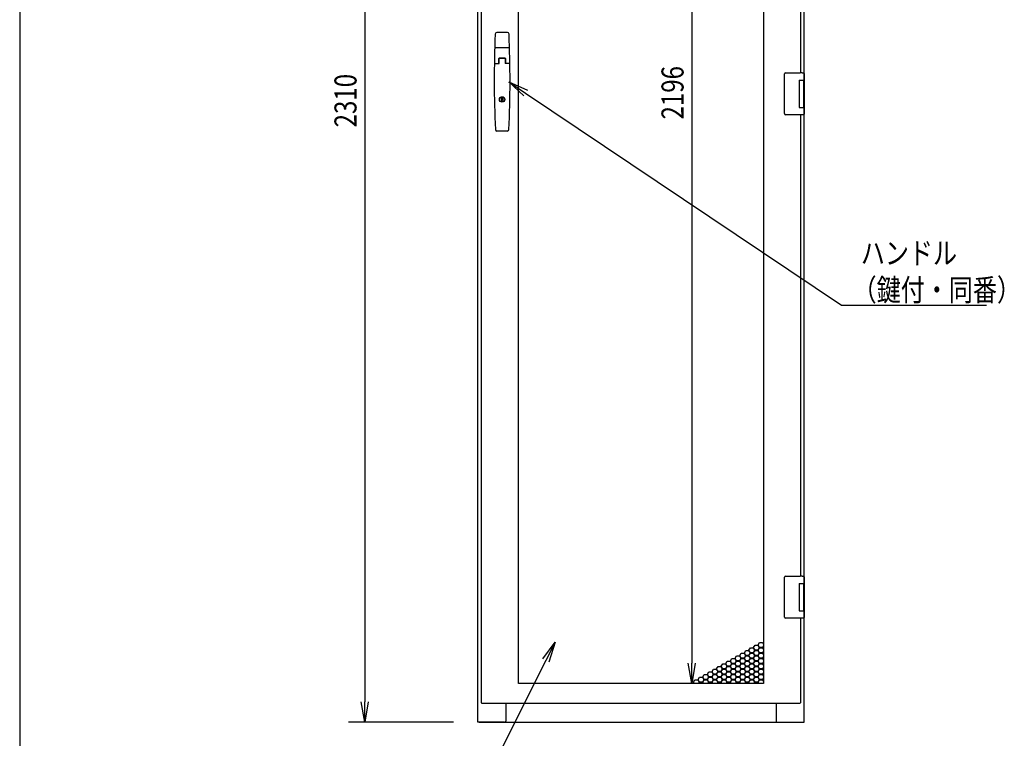
# Model space of a CAD drawing. Extents: x -84828 to -76428, y -65953 to -60013.
# Drawn here: x -84328 to -82519, y -64623 to -63303 of the extents above; entities that cross this region are included whole.
import ezdxf

# ---------------------------------------------------------------- set-up
doc = ezdxf.new("R2010")
doc.units = 0
doc.header["$LTSCALE"] = 0.1
doc.layers.get('0').update_dxf_attribs({"linetype": 'CONTINUOUS'})
doc.styles.add('y-1', font='romans.shx', dxfattribs={"width": 0.8, "height": 2.7, "bigfont": 'BIGFONT.shx'})
doc.styles.add('y-15', font='romans.shx', dxfattribs={"width": 0.8, "height": 40.5, "bigfont": 'BIGFONT.shx'})

msp = doc.modelspace()

# ---------------------------------------------------------------- linework, layer by layer
for p, q in [((-84327.6, -60213), (-84327.6, -65753)), ((-83485.9, -64594.1), (-83485.9, -62284.1)), ((-83479.9, -62291.1), (-83479.9, -64558.1)), ((-83693.9, -62321.6), (-83693.9, -64556.6)), ((-83411.4, -64522.6), (-83411.4, -62326.6)), ((-82961.4, -62326.6), (-82961.4, -64522.6)), ((-83093.2, -62364.1), (-83093.2, -64485.1)), ((-82886.9, -63418.6), (-82886.9, -62534.6)), ((-82892.9, -63400.6), (-82892.9, -62552.6)), ((-83431.7, -63326.6), (-83451.1, -63326.6)), ((-83428.8, -63354.6), (-83454, -63354.6)), ((-83455.2, -63383.4), (-83447.1, -63383.4)), ((-83447.4, -63383.4), (-83447.4, -63374.6)), ((-83447.1, -63383.4), (-83447.1, -63375.1)), ((-83436.2, -63374.6), (-83446.6, -63374.6)), ((-83436.4, -63373.6), (-83446.4, -63373.6)), ((-83436.7, -63374.6), (-83446.1, -63374.6)), ((-83435.7, -63375.1), (-83435.7, -63383.4)), ((-83427.7, -63383.4), (-83435.7, -63383.4)), ((-83435.4, -63374.6), (-83435.4, -63383.4)), ((-82922.9, -63403.6), (-82922.9, -63402.6)), ((-82922.9, -63474.6), (-82922.9, -63403.6)), ((-82920.9, -63400.6), (-82893.9, -63400.6)), ((-82890.3, -63400.6), (-82893.9, -63400.6)), ((-82890.4, -63400.6), (-82889.3, -63400.6)), ((-82889.3, -63400.6), (-82889, -63400.6)), ((-82889, -63400.6), (-82887.9, -63400.6)), ((-82886.9, -63401.6), (-82886.9, -63414.1)), ((-83401.8, -63443.2), (-83429.4, -63417.1)), ((-83429.4, -63417.1), (-83394.8, -63432.8)), ((-83429.4, -63417.1), (-83398.3, -63438)), ((-82895.9, -63414.1), (-82887.9, -63414.1)), ((-82895.9, -63414.1), (-82895.9, -63464.1)), ((-82895.9, -63414.1), (-82892.7, -63414.1)), ((-82895.9, -63415.4), (-82895.9, -63415.4)), ((-82895.9, -63418.6), (-82895.9, -63418.6)), ((-82892.7, -63414.1), (-82888, -63414.1)), ((-82888, -63414.1), (-82886.9, -63414.1)), ((-82887.9, -63414.1), (-82886.9, -63414.1)), ((-82887.9, -63414.1), (-82887.9, -63419.6)), ((-82887.9, -63418.6), (-82887.5, -63418.6)), ((-82887.9, -63418.6), (-82887.5, -63418.6)), ((-82887.9, -63419.6), (-82887.9, -63458.6)), ((-82887.7, -63419.6), (-82887.7, -63458.6)), ((-82887.5, -63418.6), (-82886.7, -63418.6)), ((-82886.9, -63414.1), (-82886.9, -63418.6)), ((-82886.7, -63418.6), (-82886.7, -63459.6)), ((-83442.7, -63446.5), (-83440.2, -63446.5)), ((-83442.7, -63453.2), (-83442.7, -63446.5)), ((-83440.2, -63453.2), (-83442.7, -63453.2)), ((-83440.2, -63446.5), (-83440.2, -63453.2)), ((-82887.9, -63458.6), (-82887.9, -63464.1)), ((-82887.5, -63459.6), (-82887.9, -63459.6)), ((-82887.9, -63459.6), (-82887.5, -63459.6)), ((-82887.5, -63459.6), (-82886.7, -63459.6)), ((-82886.9, -64343.6), (-82886.9, -63459.6)), ((-82886.9, -63459.6), (-82886.9, -63464.1)), ((-82922.9, -63475.6), (-82922.9, -63474.6)), ((-82893.9, -63477.6), (-82920.9, -63477.6)), ((-82895.9, -63464.1), (-82887.9, -63464.1)), ((-82890.3, -63477.6), (-82893.9, -63477.6)), ((-82892.9, -64325.6), (-82892.9, -63477.6)), ((-82889.3, -63477.6), (-82890.4, -63477.6)), ((-82889, -63477.6), (-82889.3, -63477.6)), ((-82887.9, -63477.6), (-82889, -63477.6)), ((-82887.9, -63464.1), (-82886.9, -63464.1)), ((-82886.9, -63464.1), (-82886.9, -63476.6)), ((-83431.9, -63507.6), (-83450.9, -63507.6)), ((-82922.9, -64328.6), (-82922.9, -64327.6)), ((-82922.9, -64399.6), (-82922.9, -64328.6)), ((-82920.9, -64325.6), (-82893.9, -64325.6)), ((-82890.3, -64325.6), (-82893.9, -64325.6)), ((-82890.4, -64325.6), (-82889.3, -64325.6)), ((-82889.3, -64325.6), (-82889, -64325.6)), ((-82889, -64325.6), (-82887.9, -64325.6)), ((-82886.9, -64326.6), (-82886.9, -64339.1)), ((-82895.9, -64339.1), (-82887.9, -64339.1)), ((-82895.9, -64339.1), (-82895.9, -64389.1)), ((-82895.9, -64339.1), (-82892.7, -64339.1)), ((-82895.9, -64340.4), (-82895.9, -64340.4)), ((-82895.9, -64343.6), (-82895.9, -64343.6)), ((-82892.7, -64339.1), (-82888, -64339.1)), ((-82888, -64339.1), (-82886.9, -64339.1)), ((-82887.9, -64339.1), (-82886.9, -64339.1)), ((-82887.9, -64339.1), (-82887.9, -64344.6)), ((-82887.9, -64343.6), (-82887.5, -64343.6)), ((-82887.9, -64343.6), (-82887.5, -64343.6)), ((-82887.9, -64344.6), (-82887.9, -64383.6)), ((-82887.7, -64344.6), (-82887.7, -64383.6)), ((-82887.5, -64343.6), (-82886.7, -64343.6)), ((-82886.9, -64339.1), (-82886.9, -64343.6)), ((-82886.7, -64343.6), (-82886.7, -64384.6)), ((-82887.9, -64383.6), (-82887.9, -64389.1)), ((-82887.5, -64384.6), (-82887.9, -64384.6)), ((-82887.9, -64384.6), (-82887.5, -64384.6)), ((-82887.5, -64384.6), (-82886.7, -64384.6)), ((-82886.9, -64594.1), (-82886.9, -64384.6)), ((-82886.9, -64384.6), (-82886.9, -64389.1)), ((-82922.9, -64400.6), (-82922.9, -64399.6)), ((-82893.9, -64402.6), (-82920.9, -64402.6)), ((-82895.9, -64389.1), (-82887.9, -64389.1)), ((-82890.3, -64402.6), (-82893.9, -64402.6)), ((-82892.9, -64558.1), (-82892.9, -64402.6)), ((-82889.3, -64402.6), (-82890.4, -64402.6)), ((-82889, -64402.6), (-82889.3, -64402.6)), ((-82887.9, -64402.6), (-82889, -64402.6)), ((-82887.9, -64389.1), (-82886.9, -64389.1)), ((-82886.9, -64389.1), (-82886.9, -64401.6)), ((-83366.6, -64477.6), (-83344.1, -64447)), ((-83344.1, -64447), (-83361, -64480.5)), ((-83344.1, -64447), (-83355.4, -64483.3)), ((-82988, -64461.6), (-82985.4, -64457.1)), ((-82985.4, -64457.1), (-82980.2, -64457.1)), ((-82980.2, -64457.1), (-82977.6, -64461.6)), ((-82979.5, -64456.7), (-82976.9, -64452.2)), ((-82976.9, -64461.2), (-82979.5, -64456.7)), ((-82976.9, -64452.2), (-82971.7, -64452.2)), ((-82971.7, -64452.2), (-82969.1, -64456.7)), ((-82969.1, -64456.7), (-82971.7, -64461.2)), ((-82971, -64451.8), (-82968.4, -64447.3)), ((-82968.4, -64456.3), (-82971, -64451.8)), ((-82971, -64461.6), (-82968.4, -64457.1)), ((-82968.4, -64447.3), (-82963.2, -64447.3)), ((-82963.2, -64456.3), (-82968.4, -64456.3)), ((-82968.4, -64457.1), (-82963.2, -64457.1)), ((-82963.2, -64447.3), (-82961.4, -64450.4)), ((-82961.4, -64453.2), (-82963.2, -64456.3)), ((-82963.2, -64457.1), (-82961.4, -64460.2)), ((-82962.5, -64456.7), (-82961.4, -64454.8)), ((-82961.4, -64458.6), (-82962.5, -64456.7)), ((-83013.4, -64476.3), (-83010.8, -64471.8)), ((-83010.8, -64471.8), (-83005.6, -64471.8)), ((-83005.6, -64471.8), (-83003, -64476.3)), ((-83004.9, -64471.4), (-83002.3, -64466.9)), ((-83002.3, -64475.9), (-83004.9, -64471.4)), ((-83002.3, -64466.9), (-82997.1, -64466.9)), ((-82997.1, -64466.9), (-82994.5, -64471.4)), ((-82994.5, -64471.4), (-82997.1, -64475.9)), ((-82996.5, -64466.5), (-82993.9, -64462)), ((-82993.9, -64471), (-82996.5, -64466.5)), ((-82996.5, -64476.3), (-82993.9, -64471.8)), ((-82993.9, -64462), (-82988.7, -64462)), ((-82988.7, -64471), (-82993.9, -64471)), ((-82993.9, -64471.8), (-82988.7, -64471.8)), ((-82988.7, -64462), (-82986.1, -64466.5)), ((-82986.1, -64466.5), (-82988.7, -64471)), ((-82988.7, -64471.8), (-82986.1, -64476.3)), ((-82985.4, -64466.1), (-82988, -64461.6)), ((-82988, -64471.4), (-82985.4, -64466.9)), ((-82985.4, -64475.9), (-82988, -64471.4)), ((-82980.2, -64466.1), (-82985.4, -64466.1)), ((-82985.4, -64466.9), (-82980.2, -64466.9)), ((-82977.6, -64461.6), (-82980.2, -64466.1)), ((-82980.2, -64466.9), (-82977.6, -64471.4)), ((-82977.6, -64471.4), (-82980.2, -64475.9)), ((-82979.5, -64466.5), (-82976.9, -64462)), ((-82976.9, -64471), (-82979.5, -64466.5)), ((-82979.5, -64476.3), (-82976.9, -64471.8)), ((-82971.7, -64461.2), (-82976.9, -64461.2)), ((-82976.9, -64462), (-82971.7, -64462)), ((-82971.7, -64471), (-82976.9, -64471)), ((-82976.9, -64471.8), (-82971.7, -64471.8)), ((-82971.7, -64462), (-82969.1, -64466.5)), ((-82969.1, -64466.5), (-82971.7, -64471)), ((-82971.7, -64471.8), (-82969.1, -64476.3)), ((-82968.4, -64466.1), (-82971, -64461.6)), ((-82971, -64471.4), (-82968.4, -64466.9)), ((-82968.4, -64475.9), (-82971, -64471.4)), ((-82963.2, -64466.1), (-82968.4, -64466.1)), ((-82968.4, -64466.9), (-82963.2, -64466.9)), ((-82961.4, -64463), (-82963.2, -64466.1)), ((-82963.2, -64466.9), (-82961.4, -64470)), ((-82961.4, -64472.8), (-82963.2, -64475.9)), ((-82962.5, -64466.5), (-82961.4, -64464.6)), ((-82961.4, -64468.4), (-82962.5, -64466.5)), ((-82962.5, -64476.3), (-82961.4, -64474.4)), ((-83093.2, -64522.6), (-83099.5, -64485.1)), ((-83087, -64485.1), (-83093.2, -64522.6)), ((-83093.2, -64522.6), (-83093.2, -64485.1)), ((-83047.4, -64495.9), (-83044.8, -64491.4)), ((-83044.8, -64491.4), (-83039.6, -64491.4)), ((-83039.6, -64491.4), (-83037, -64495.9)), ((-83038.9, -64491), (-83036.3, -64486.5)), ((-83036.3, -64495.5), (-83038.9, -64491)), ((-83036.3, -64486.5), (-83031.1, -64486.5)), ((-83031.1, -64486.5), (-83028.5, -64491)), ((-83028.5, -64491), (-83031.1, -64495.5)), ((-83030.4, -64486.1), (-83027.8, -64481.6)), ((-83027.8, -64490.6), (-83030.4, -64486.1)), ((-83030.4, -64495.9), (-83027.8, -64491.4)), ((-83027.8, -64481.6), (-83022.6, -64481.6)), ((-83022.6, -64490.6), (-83027.8, -64490.6)), ((-83027.8, -64491.4), (-83022.6, -64491.4)), ((-83022.6, -64481.6), (-83020, -64486.1)), ((-83020, -64486.1), (-83022.6, -64490.6)), ((-83022.6, -64491.4), (-83020, -64495.9)), ((-83021.9, -64481.2), (-83019.3, -64476.7)), ((-83019.3, -64485.7), (-83021.9, -64481.2)), ((-83021.9, -64491), (-83019.3, -64486.5)), ((-83019.3, -64495.5), (-83021.9, -64491)), ((-83019.3, -64476.7), (-83014.1, -64476.7)), ((-83014.1, -64485.7), (-83019.3, -64485.7)), ((-83019.3, -64486.5), (-83014.1, -64486.5)), ((-83014.1, -64476.7), (-83011.5, -64481.2)), ((-83011.5, -64481.2), (-83014.1, -64485.7)), ((-83014.1, -64486.5), (-83011.5, -64491)), ((-83011.5, -64491), (-83014.1, -64495.5)), ((-83010.8, -64480.8), (-83013.4, -64476.3)), ((-83013.4, -64486.1), (-83010.8, -64481.6)), ((-83010.8, -64490.6), (-83013.4, -64486.1)), ((-83013.4, -64495.9), (-83010.8, -64491.4)), ((-83005.6, -64480.8), (-83010.8, -64480.8)), ((-83010.8, -64481.6), (-83005.6, -64481.6)), ((-83005.6, -64490.6), (-83010.8, -64490.6)), ((-83010.8, -64491.4), (-83005.6, -64491.4)), ((-83003, -64476.3), (-83005.6, -64480.8)), ((-83005.6, -64481.6), (-83003, -64486.1)), ((-83003, -64486.1), (-83005.6, -64490.6)), ((-83005.6, -64491.4), (-83003, -64495.9)), ((-83004.9, -64481.2), (-83002.3, -64476.7)), ((-83002.3, -64485.7), (-83004.9, -64481.2)), ((-83004.9, -64491), (-83002.3, -64486.5)), ((-83002.3, -64495.5), (-83004.9, -64491)), ((-82997.1, -64475.9), (-83002.3, -64475.9)), ((-83002.3, -64476.7), (-82997.1, -64476.7)), ((-82997.1, -64485.7), (-83002.3, -64485.7)), ((-83002.3, -64486.5), (-82997.1, -64486.5)), ((-82997.1, -64476.7), (-82994.5, -64481.2)), ((-82994.5, -64481.2), (-82997.1, -64485.7)), ((-82997.1, -64486.5), (-82994.5, -64491)), ((-82994.5, -64491), (-82997.1, -64495.5)), ((-82993.9, -64480.8), (-82996.5, -64476.3)), ((-82996.5, -64486.1), (-82993.9, -64481.6)), ((-82993.9, -64490.6), (-82996.5, -64486.1)), ((-82996.5, -64495.9), (-82993.9, -64491.4)), ((-82988.7, -64480.8), (-82993.9, -64480.8)), ((-82993.9, -64481.6), (-82988.7, -64481.6)), ((-82988.7, -64490.6), (-82993.9, -64490.6)), ((-82993.9, -64491.4), (-82988.7, -64491.4)), ((-82986.1, -64476.3), (-82988.7, -64480.8)), ((-82988.7, -64481.6), (-82986.1, -64486.1)), ((-82986.1, -64486.1), (-82988.7, -64490.6)), ((-82988.7, -64491.4), (-82986.1, -64495.9)), ((-82988, -64481.2), (-82985.4, -64476.7)), ((-82985.4, -64485.7), (-82988, -64481.2)), ((-82988, -64491), (-82985.4, -64486.5)), ((-82985.4, -64495.5), (-82988, -64491)), ((-82980.2, -64475.9), (-82985.4, -64475.9)), ((-82985.4, -64476.7), (-82980.2, -64476.7)), ((-82980.2, -64485.7), (-82985.4, -64485.7)), ((-82985.4, -64486.5), (-82980.2, -64486.5)), ((-82980.2, -64476.7), (-82977.6, -64481.2)), ((-82977.6, -64481.2), (-82980.2, -64485.7)), ((-82980.2, -64486.5), (-82977.6, -64491)), ((-82977.6, -64491), (-82980.2, -64495.5)), ((-82976.9, -64480.8), (-82979.5, -64476.3)), ((-82979.5, -64486.1), (-82976.9, -64481.6)), ((-82976.9, -64490.6), (-82979.5, -64486.1)), ((-82979.5, -64495.9), (-82976.9, -64491.4)), ((-82971.7, -64480.8), (-82976.9, -64480.8)), ((-82976.9, -64481.6), (-82971.7, -64481.6)), ((-82971.7, -64490.6), (-82976.9, -64490.6)), ((-82976.9, -64491.4), (-82971.7, -64491.4)), ((-82969.1, -64476.3), (-82971.7, -64480.8)), ((-82971.7, -64481.6), (-82969.1, -64486.1)), ((-82969.1, -64486.1), (-82971.7, -64490.6)), ((-82971.7, -64491.4), (-82969.1, -64495.9)), ((-82971, -64481.2), (-82968.4, -64476.7)), ((-82968.4, -64485.7), (-82971, -64481.2)), ((-82971, -64491), (-82968.4, -64486.5)), ((-82968.4, -64495.5), (-82971, -64491)), ((-82963.2, -64475.9), (-82968.4, -64475.9)), ((-82968.4, -64476.7), (-82963.2, -64476.7)), ((-82963.2, -64485.7), (-82968.4, -64485.7)), ((-82968.4, -64486.5), (-82963.2, -64486.5)), ((-82963.2, -64476.7), (-82961.4, -64479.8)), ((-82961.4, -64482.6), (-82963.2, -64485.7)), ((-82963.2, -64486.5), (-82961.4, -64489.6)), ((-82961.4, -64492.4), (-82963.2, -64495.5)), ((-82961.4, -64478.2), (-82962.5, -64476.3)), ((-82962.5, -64486.1), (-82961.4, -64484.2)), ((-82961.4, -64488), (-82962.5, -64486.1)), ((-83081.3, -64515.5), (-83078.7, -64511)), ((-83078.7, -64511), (-83073.5, -64511)), ((-83073.5, -64511), (-83070.9, -64515.5)), ((-83072.8, -64510.6), (-83070.2, -64506.1)), ((-83070.2, -64515.1), (-83072.8, -64510.6)), ((-83070.2, -64506.1), (-83065, -64506.1)), ((-83065, -64506.1), (-83062.4, -64510.6)), ((-83062.4, -64510.6), (-83065, -64515.1)), ((-83064.3, -64505.7), (-83061.7, -64501.2)), ((-83061.7, -64510.2), (-83064.3, -64505.7)), ((-83064.3, -64515.5), (-83061.7, -64511)), ((-83061.7, -64501.2), (-83056.5, -64501.2)), ((-83056.5, -64510.2), (-83061.7, -64510.2)), ((-83061.7, -64511), (-83056.5, -64511)), ((-83056.5, -64501.2), (-83053.9, -64505.7)), ((-83053.9, -64505.7), (-83056.5, -64510.2)), ((-83056.5, -64511), (-83053.9, -64515.5)), ((-83055.9, -64500.8), (-83053.3, -64496.3)), ((-83053.3, -64505.3), (-83055.9, -64500.8)), ((-83055.9, -64510.6), (-83053.3, -64506.1)), ((-83053.3, -64515.1), (-83055.9, -64510.6)), ((-83053.3, -64496.3), (-83048.1, -64496.3)), ((-83048.1, -64505.3), (-83053.3, -64505.3)), ((-83053.3, -64506.1), (-83048.1, -64506.1)), ((-83048.1, -64496.3), (-83045.5, -64500.8)), ((-83045.5, -64500.8), (-83048.1, -64505.3)), ((-83048.1, -64506.1), (-83045.5, -64510.6)), ((-83045.5, -64510.6), (-83048.1, -64515.1)), ((-83044.8, -64500.4), (-83047.4, -64495.9)), ((-83047.4, -64505.7), (-83044.8, -64501.2)), ((-83044.8, -64510.2), (-83047.4, -64505.7)), ((-83047.4, -64515.5), (-83044.8, -64511)), ((-83039.6, -64500.4), (-83044.8, -64500.4)), ((-83044.8, -64501.2), (-83039.6, -64501.2)), ((-83039.6, -64510.2), (-83044.8, -64510.2)), ((-83044.8, -64511), (-83039.6, -64511)), ((-83037, -64495.9), (-83039.6, -64500.4)), ((-83039.6, -64501.2), (-83037, -64505.7)), ((-83037, -64505.7), (-83039.6, -64510.2)), ((-83039.6, -64511), (-83037, -64515.5)), ((-83038.9, -64500.8), (-83036.3, -64496.3)), ((-83036.3, -64505.3), (-83038.9, -64500.8)), ((-83038.9, -64510.6), (-83036.3, -64506.1)), ((-83036.3, -64515.1), (-83038.9, -64510.6)), ((-83031.1, -64495.5), (-83036.3, -64495.5)), ((-83036.3, -64496.3), (-83031.1, -64496.3)), ((-83031.1, -64505.3), (-83036.3, -64505.3)), ((-83036.3, -64506.1), (-83031.1, -64506.1)), ((-83031.1, -64496.3), (-83028.5, -64500.8)), ((-83028.5, -64500.8), (-83031.1, -64505.3)), ((-83031.1, -64506.1), (-83028.5, -64510.6)), ((-83028.5, -64510.6), (-83031.1, -64515.1)), ((-83027.8, -64500.4), (-83030.4, -64495.9)), ((-83030.4, -64505.7), (-83027.8, -64501.2)), ((-83027.8, -64510.2), (-83030.4, -64505.7)), ((-83030.4, -64515.5), (-83027.8, -64511)), ((-83022.6, -64500.4), (-83027.8, -64500.4)), ((-83027.8, -64501.2), (-83022.6, -64501.2)), ((-83022.6, -64510.2), (-83027.8, -64510.2)), ((-83027.8, -64511), (-83022.6, -64511)), ((-83020, -64495.9), (-83022.6, -64500.4)), ((-83022.6, -64501.2), (-83020, -64505.7)), ((-83020, -64505.7), (-83022.6, -64510.2)), ((-83022.6, -64511), (-83020, -64515.5)), ((-83021.9, -64500.8), (-83019.3, -64496.3)), ((-83019.3, -64505.3), (-83021.9, -64500.8)), ((-83021.9, -64510.6), (-83019.3, -64506.1)), ((-83019.3, -64515.1), (-83021.9, -64510.6)), ((-83014.1, -64495.5), (-83019.3, -64495.5)), ((-83019.3, -64496.3), (-83014.1, -64496.3)), ((-83014.1, -64505.3), (-83019.3, -64505.3)), ((-83019.3, -64506.1), (-83014.1, -64506.1)), ((-83014.1, -64496.3), (-83011.5, -64500.8)), ((-83011.5, -64500.8), (-83014.1, -64505.3)), ((-83014.1, -64506.1), (-83011.5, -64510.6)), ((-83011.5, -64510.6), (-83014.1, -64515.1)), ((-83010.8, -64500.4), (-83013.4, -64495.9)), ((-83013.4, -64505.7), (-83010.8, -64501.2)), ((-83010.8, -64510.2), (-83013.4, -64505.7)), ((-83013.4, -64515.5), (-83010.8, -64511)), ((-83005.6, -64500.4), (-83010.8, -64500.4)), ((-83010.8, -64501.2), (-83005.6, -64501.2)), ((-83005.6, -64510.2), (-83010.8, -64510.2)), ((-83010.8, -64511), (-83005.6, -64511)), ((-83003, -64495.9), (-83005.6, -64500.4)), ((-83005.6, -64501.2), (-83003, -64505.7)), ((-83003, -64505.7), (-83005.6, -64510.2)), ((-83005.6, -64511), (-83003, -64515.5)), ((-83004.9, -64500.8), (-83002.3, -64496.3)), ((-83002.3, -64505.3), (-83004.9, -64500.8)), ((-83004.9, -64510.6), (-83002.3, -64506.1)), ((-83002.3, -64515.1), (-83004.9, -64510.6)), ((-82997.1, -64495.5), (-83002.3, -64495.5)), ((-83002.3, -64496.3), (-82997.1, -64496.3)), ((-82997.1, -64505.3), (-83002.3, -64505.3)), ((-83002.3, -64506.1), (-82997.1, -64506.1)), ((-82997.1, -64496.3), (-82994.5, -64500.8)), ((-82994.5, -64500.8), (-82997.1, -64505.3)), ((-82997.1, -64506.1), (-82994.5, -64510.6)), ((-82994.5, -64510.6), (-82997.1, -64515.1)), ((-82993.9, -64500.4), (-82996.5, -64495.9)), ((-82996.5, -64505.7), (-82993.9, -64501.2)), ((-82993.9, -64510.2), (-82996.5, -64505.7)), ((-82996.5, -64515.5), (-82993.9, -64511)), ((-82988.7, -64500.4), (-82993.9, -64500.4)), ((-82993.9, -64501.2), (-82988.7, -64501.2)), ((-82988.7, -64510.2), (-82993.9, -64510.2)), ((-82993.9, -64511), (-82988.7, -64511)), ((-82986.1, -64495.9), (-82988.7, -64500.4)), ((-82988.7, -64501.2), (-82986.1, -64505.7)), ((-82986.1, -64505.7), (-82988.7, -64510.2)), ((-82988.7, -64511), (-82986.1, -64515.5)), ((-82988, -64500.8), (-82985.4, -64496.3)), ((-82985.4, -64505.3), (-82988, -64500.8)), ((-82988, -64510.6), (-82985.4, -64506.1)), ((-82985.4, -64515.1), (-82988, -64510.6)), ((-82980.2, -64495.5), (-82985.4, -64495.5)), ((-82985.4, -64496.3), (-82980.2, -64496.3)), ((-82980.2, -64505.3), (-82985.4, -64505.3)), ((-82985.4, -64506.1), (-82980.2, -64506.1)), ((-82980.2, -64496.3), (-82977.6, -64500.8)), ((-82977.6, -64500.8), (-82980.2, -64505.3)), ((-82980.2, -64506.1), (-82977.6, -64510.6)), ((-82977.6, -64510.6), (-82980.2, -64515.1)), ((-82976.9, -64500.4), (-82979.5, -64495.9)), ((-82979.5, -64505.7), (-82976.9, -64501.2)), ((-82976.9, -64510.2), (-82979.5, -64505.7)), ((-82979.5, -64515.5), (-82976.9, -64511)), ((-82971.7, -64500.4), (-82976.9, -64500.4)), ((-82976.9, -64501.2), (-82971.7, -64501.2)), ((-82971.7, -64510.2), (-82976.9, -64510.2)), ((-82976.9, -64511), (-82971.7, -64511)), ((-82969.1, -64495.9), (-82971.7, -64500.4)), ((-82971.7, -64501.2), (-82969.1, -64505.7)), ((-82969.1, -64505.7), (-82971.7, -64510.2)), ((-82971.7, -64511), (-82969.1, -64515.5)), ((-82971, -64500.8), (-82968.4, -64496.3)), ((-82968.4, -64505.3), (-82971, -64500.8)), ((-82971, -64510.6), (-82968.4, -64506.1)), ((-82968.4, -64515.1), (-82971, -64510.6)), ((-82963.2, -64495.5), (-82968.4, -64495.5)), ((-82968.4, -64496.3), (-82963.2, -64496.3)), ((-82963.2, -64505.3), (-82968.4, -64505.3)), ((-82968.4, -64506.1), (-82963.2, -64506.1)), ((-82963.2, -64496.3), (-82961.4, -64499.4)), ((-82961.4, -64502.2), (-82963.2, -64505.3)), ((-82963.2, -64506.1), (-82961.4, -64509.2)), ((-82962.5, -64495.9), (-82961.4, -64494)), ((-82961.4, -64497.8), (-82962.5, -64495.9)), ((-82962.5, -64505.7), (-82961.4, -64503.8)), ((-82961.4, -64507.6), (-82962.5, -64505.7)), ((-82961.4, -64522.6), (-83411.4, -64522.6)), ((-83006.4, -64522.6), (-83123.2, -64522.6)), ((-83089.8, -64520.4), (-83087.2, -64515.9)), ((-83088.5, -64522.6), (-83089.8, -64520.4)), ((-83087.2, -64515.9), (-83082, -64515.9)), ((-83082, -64515.9), (-83079.4, -64520.4)), ((-83078.7, -64520), (-83081.3, -64515.5)), ((-83079.4, -64520.4), (-83080.6, -64522.6)), ((-83079.7, -64522.6), (-83078.7, -64520.8)), ((-83073.5, -64520), (-83078.7, -64520)), ((-83078.7, -64520.8), (-83073.5, -64520.8)), ((-83070.9, -64515.5), (-83073.5, -64520)), ((-83073.5, -64520.8), (-83072.5, -64522.6)), ((-83072.8, -64520.4), (-83070.2, -64515.9)), ((-83071.6, -64522.6), (-83072.8, -64520.4)), ((-83065, -64515.1), (-83070.2, -64515.1)), ((-83070.2, -64515.9), (-83065, -64515.9)), ((-83065, -64515.9), (-83062.4, -64520.4)), ((-83061.7, -64520), (-83064.3, -64515.5)), ((-83062.4, -64520.4), (-83063.7, -64522.6)), ((-83062.8, -64522.6), (-83061.7, -64520.8)), ((-83056.5, -64520), (-83061.7, -64520)), ((-83061.7, -64520.8), (-83056.5, -64520.8)), ((-83053.9, -64515.5), (-83056.5, -64520)), ((-83056.5, -64520.8), (-83055.5, -64522.6)), ((-83055.9, -64520.4), (-83053.3, -64515.9)), ((-83054.6, -64522.6), (-83055.9, -64520.4)), ((-83048.1, -64515.1), (-83053.3, -64515.1)), ((-83053.3, -64515.9), (-83048.1, -64515.9)), ((-83048.1, -64515.9), (-83045.5, -64520.4)), ((-83044.8, -64520), (-83047.4, -64515.5)), ((-83045.5, -64520.4), (-83046.7, -64522.6)), ((-83045.8, -64522.6), (-83044.8, -64520.8)), ((-83039.6, -64520), (-83044.8, -64520)), ((-83044.8, -64520.8), (-83039.6, -64520.8)), ((-83037, -64515.5), (-83039.6, -64520)), ((-83039.6, -64520.8), (-83038.6, -64522.6)), ((-83038.9, -64520.4), (-83036.3, -64515.9)), ((-83037.6, -64522.6), (-83038.9, -64520.4)), ((-83031.1, -64515.1), (-83036.3, -64515.1)), ((-83036.3, -64515.9), (-83031.1, -64515.9)), ((-83031.1, -64515.9), (-83028.5, -64520.4)), ((-83027.8, -64520), (-83030.4, -64515.5)), ((-83028.5, -64520.4), (-83029.7, -64522.6)), ((-83028.8, -64522.6), (-83027.8, -64520.8)), ((-83022.6, -64520), (-83027.8, -64520)), ((-83027.8, -64520.8), (-83022.6, -64520.8)), ((-83020, -64515.5), (-83022.6, -64520)), ((-83022.6, -64520.8), (-83021.6, -64522.6)), ((-83021.9, -64520.4), (-83019.3, -64515.9)), ((-83020.7, -64522.6), (-83021.9, -64520.4)), ((-83014.1, -64515.1), (-83019.3, -64515.1)), ((-83019.3, -64515.9), (-83014.1, -64515.9)), ((-83014.1, -64515.9), (-83011.5, -64520.4)), ((-83010.8, -64520), (-83013.4, -64515.5)), ((-83011.5, -64520.4), (-83012.8, -64522.6)), ((-83011.8, -64522.6), (-83010.8, -64520.8)), ((-83005.6, -64520), (-83010.8, -64520)), ((-83010.8, -64520.8), (-83005.6, -64520.8)), ((-83003, -64515.5), (-83005.6, -64520)), ((-83005.6, -64520.8), (-83004.6, -64522.6)), ((-83004.9, -64520.4), (-83002.3, -64515.9)), ((-83003.7, -64522.6), (-83004.9, -64520.4)), ((-82997.1, -64515.1), (-83002.3, -64515.1)), ((-83002.3, -64515.9), (-82997.1, -64515.9)), ((-82997.1, -64515.9), (-82994.5, -64520.4)), ((-82993.9, -64520), (-82996.5, -64515.5)), ((-82994.5, -64520.4), (-82995.8, -64522.6)), ((-82994.9, -64522.6), (-82993.9, -64520.8)), ((-82988.7, -64520), (-82993.9, -64520)), ((-82993.9, -64520.8), (-82988.7, -64520.8)), ((-82986.1, -64515.5), (-82988.7, -64520)), ((-82988.7, -64520.8), (-82987.6, -64522.6)), ((-82988, -64520.4), (-82985.4, -64515.9)), ((-82986.7, -64522.6), (-82988, -64520.4)), ((-82980.2, -64515.1), (-82985.4, -64515.1)), ((-82985.4, -64515.9), (-82980.2, -64515.9)), ((-82980.2, -64515.9), (-82977.6, -64520.4)), ((-82976.9, -64520), (-82979.5, -64515.5)), ((-82977.6, -64520.4), (-82978.8, -64522.6)), ((-82977.9, -64522.6), (-82976.9, -64520.8)), ((-82971.7, -64520), (-82976.9, -64520)), ((-82976.9, -64520.8), (-82971.7, -64520.8)), ((-82969.1, -64515.5), (-82971.7, -64520)), ((-82971.7, -64520.8), (-82970.7, -64522.6)), ((-82971, -64520.4), (-82968.4, -64515.9)), ((-82969.8, -64522.6), (-82971, -64520.4)), ((-82963.2, -64515.1), (-82968.4, -64515.1)), ((-82968.4, -64515.9), (-82963.2, -64515.9)), ((-82961.4, -64512), (-82963.2, -64515.1)), ((-82963.2, -64515.9), (-82961.4, -64519)), ((-82962.5, -64515.5), (-82961.4, -64513.6)), ((-82961.4, -64517.4), (-82962.5, -64515.5)), ((-82961.4, -64521.8), (-82961.9, -64522.6)), ((-83693.9, -64594.1), (-83700.2, -64556.6)), ((-83687.7, -64556.6), (-83693.9, -64594.1)), ((-83693.9, -64594.1), (-83693.9, -64556.6)), ((-83479.9, -64558.1), (-83478.9, -64558.1)), ((-83478.9, -64559.1), (-83478.9, -64558.1)), ((-83478.9, -64559.1), (-82893.9, -64559.1)), ((-83434.9, -64559.1), (-83434.9, -64592.1)), ((-82937.9, -64559.1), (-82937.9, -64592.1)), ((-82893.9, -64559.1), (-82893.9, -64558.1)), ((-82892.9, -64558.1), (-82893.9, -64558.1)), ((-83530.9, -64594.1), (-83723.9, -64594.1)), ((-83482.9, -64594.1), (-83485.9, -64594.1)), ((-83483.9, -64594.1), (-82888.9, -64594.1)), ((-83436.9, -64594.1), (-83482.9, -64594.1)), ((-82935.9, -64594.1), (-82889.9, -64594.1)), ((-82889.9, -64594.1), (-82886.9, -64594.1))]:
    msp.add_line(p, q)
at = {"lineweight": -2}
for p, q in [((-83398.3, -63438), (-82818, -63827.8)), ((-82818, -63827.8), (-82812.6, -63827.8)), ((-82812.6, -63827.8), (-82551.5, -63827.8)), ((-83361, -64480.5), (-83509.3, -64774.9))]:
    msp.add_line(p, q, dxfattribs=at)
msp.add_circle((-83441.4, -63449.6), 5)
for centre, radius, start, end in [((-81455.9, -63414.6), 2000, 177.5605, 182.5831), ((-83451.1, -63329.6), 3, 90, 177.5605), ((-83431.7, -63329.6), 3, 2.4395, 90), ((-85426.9, -63414.6), 2000, 357.4169, 2.4395), ((-83454, -63353.6), 1, 178.1796, 270), ((-83428.8, -63353.6), 1, 270, 1.8204), ((-83455.2, -63383.9), 0.5, 90, 179.0499), ((-83446.4, -63374.6), 1, 90, 180), ((-83447.1, -63376.4), 0.3, 90, 180), ((-83447.1, -63382.8), 0.3, 180, 270), ((-83446.6, -63375.1), 0.5, 90, 180), ((-83436.4, -63374.6), 1, 0, 90), ((-83436.4, -63374.6), 1, 0, 90), ((-83436.2, -63375.1), 0.5, 0, 90), ((-83435.7, -63376.4), 0.3, 0, 90), ((-83435.7, -63382.8), 0.3, 270, 0), ((-83427.7, -63383.9), 0.5, 0.9501, 90), ((-82920.9, -63402.6), 2, 90, 180), ((-82887.9, -63401.6), 1, 0, 90), ((-82920.9, -63475.6), 2, 180, 270), ((-82887.9, -63476.6), 1, 270, 0), ((-83450.9, -63504.6), 3, 182.5831, 270), ((-83431.9, -63504.6), 3, 270, 357.4169), ((-82920.9, -64327.6), 2, 90, 180), ((-82887.9, -64326.6), 1, 0, 90), ((-82920.9, -64400.6), 2, 180, 270), ((-82887.9, -64401.6), 1, 270, 0), ((-83436.9, -64592.1), 2, 270, 0), ((-82935.9, -64592.1), 2, 180, 270)]:
    msp.add_arc(centre, radius, start, end)
for centre, start_param, end_param in [((-82887.5, -63419.6), 0, 1.570796), ((-82887.5, -63458.6), 1.570796, 3.141593), ((-82887.5, -64344.6), 0, 1.570796), ((-82887.5, -64383.6), 1.570796, 3.141593)]:
    msp.add_ellipse(centre, major_axis=(0, 1), ratio=0.25, start_param=start_param, end_param=end_param)
msp.add_point((-83441.4, -63449.6))

# ---------------------------------------------------------------- texts
at = {"style": 'y-15', "width": 0.8}
for s, p in [('2196', (-83108.2, -63486.3)), ('2310', (-83708.9, -63500.8))]:
    msp.add_text(s, height=40.5, rotation=90, dxfattribs=at).set_placement(p)
at = {"style": 'y-1', "width": 0.8}
for s, p in [('ハンドル', (-82782.6, -63752.2)), ('（鍵付・同番）', (-82797.7, -63819.7))]:
    msp.add_text(s, height=40.5, dxfattribs=at).set_placement(p)

doc.saveas('drawing.dxf')
